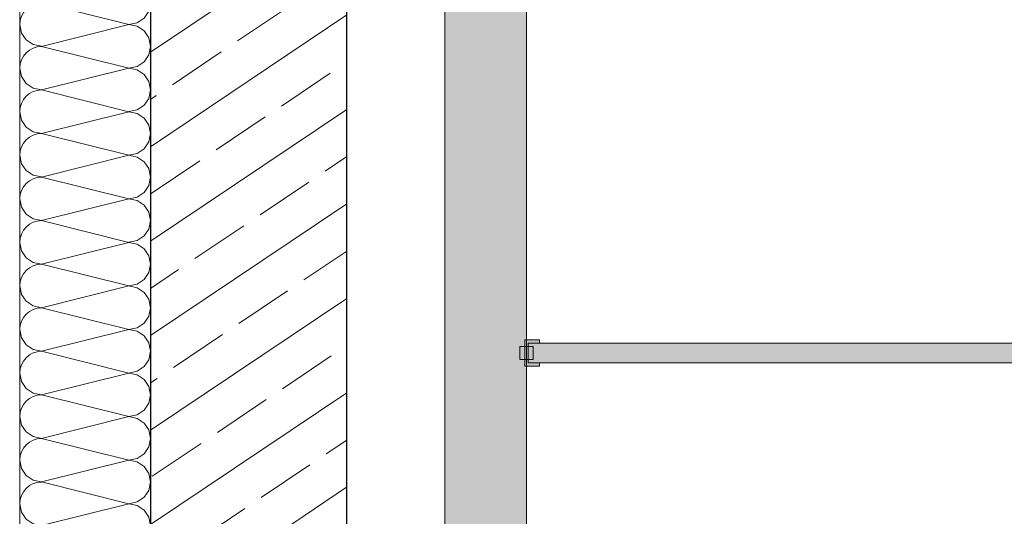
# Model space of a CAD drawing. Extents: x 0 to 69, y 0 to 49.5.
# Drawn here: x 17.1 to 18.6, y 25.7 to 26.4 of the extents above; entities that cross this region are included whole.
import ezdxf
from ezdxf.xclip import XClip

# ---------------------------------------------------------------- set-up
doc = ezdxf.new("R2010")
doc.units = 0
doc.header["$MEASUREMENT"] = 0
doc.header["$XCLIPFRAME"] = 0
doc.linetypes.add('Punktlinie 1', pattern=[0.0125, 0, -0.0125])
for name, color, linetype in [('80 Raum', 7, 'Continuous'), ('Neubau_10 Wand außen', 7, 'Continuous'), ('Neubau_10 Wand innen', 7, 'Continuous'), ('Neubau_20 Decke', 7, 'Continuous')]:
    doc.layers.add(name, color=color, linetype=linetype)

# ---------------------------------------------------------------- blocks, each defined once
blk = doc.blocks.new('*X30')
at = {"layer": 'Neubau_10 Wand außen', "color": 7, "linetype": 'Continuous', "lineweight": 13, "ltscale": 20}
for p, q in [((17.1433, 26.4536), (17.2767, 26.4203)), ((17.1433, 26.3869), (17.2767, 26.4203)), ((17.1433, 26.3869), (17.2767, 26.3536)), ((17.1433, 26.3203), (17.2767, 26.3536)), ((17.1433, 26.3203), (17.2767, 26.2869)), ((17.1433, 26.2536), (17.2767, 26.2869)), ((17.1433, 26.2536), (17.2767, 26.2203)), ((17.1433, 26.1869), (17.2767, 26.2203)), ((17.1433, 26.1869), (17.2767, 26.1536)), ((17.1433, 26.1203), (17.2767, 26.1536)), ((17.1433, 26.1203), (17.2766, 26.0869)), ((17.1433, 26.0536), (17.2766, 26.0869)), ((17.1433, 26.0536), (17.2766, 26.0203)), ((17.1433, 25.9869), (17.2766, 26.0203)), ((17.1433, 25.9869), (17.2766, 25.9536)), ((17.1433, 25.9203), (17.2766, 25.9536)), ((17.1433, 25.9203), (17.2766, 25.8869)), ((17.1433, 25.8536), (17.2766, 25.8869)), ((17.1433, 25.8536), (17.2766, 25.8203)), ((17.1433, 25.7869), (17.2766, 25.8203)), ((17.1433, 25.7869), (17.2766, 25.7536)), ((17.1433, 25.7203), (17.2766, 25.7536)), ((17.1433, 25.7203), (17.2766, 25.6869)), ((17.1433, 25.6536), (17.2766, 25.6869))]:
    blk.add_line(p, q, dxfattribs=at)
for centre, start, end in [((17.1433, 26.4203), 89.9994, 179.9994), ((17.2767, 26.4536), 269.9994, 359.9994), ((17.1433, 26.4203), 179.9994, 269.9994), ((17.2767, 26.3869), 359.9994, 89.9994), ((17.1433, 26.3536), 89.9994, 179.9994), ((17.2767, 26.3869), 269.9994, 359.9994), ((17.1433, 26.3536), 179.9994, 269.9994), ((17.2767, 26.3203), 359.9994, 89.9994), ((17.1433, 26.2869), 89.9994, 179.9994), ((17.2767, 26.3203), 269.9994, 359.9994), ((17.1433, 26.2869), 179.9994, 269.9994), ((17.2767, 26.2536), 359.9994, 89.9994), ((17.1433, 26.2203), 89.9994, 179.9994), ((17.2767, 26.2536), 269.9994, 359.9994), ((17.1433, 26.2203), 179.9994, 269.9994), ((17.2767, 26.1869), 359.9994, 89.9994), ((17.1433, 26.1536), 89.9994, 179.9994), ((17.2767, 26.1869), 269.9994, 359.9994), ((17.1433, 26.1536), 179.9994, 269.9994), ((17.2766, 26.1203), 359.9994, 89.9994), ((17.1433, 26.0869), 89.9994, 179.9994), ((17.2766, 26.1203), 269.9994, 359.9994), ((17.1433, 26.0869), 179.9994, 269.9994), ((17.2766, 26.0536), 359.9994, 89.9994), ((17.1433, 26.0203), 89.9994, 179.9994), ((17.2766, 26.0536), 269.9994, 359.9994), ((17.1433, 26.0203), 179.9994, 269.9994), ((17.2766, 25.9869), 359.9994, 89.9994), ((17.1433, 25.9536), 89.9994, 179.9994), ((17.2766, 25.9869), 269.9994, 359.9994), ((17.1433, 25.9536), 179.9994, 269.9994), ((17.2766, 25.9203), 359.9994, 89.9994), ((17.1433, 25.8869), 89.9994, 179.9994), ((17.2766, 25.9203), 269.9994, 359.9994), ((17.1433, 25.8869), 179.9994, 269.9994), ((17.2766, 25.8536), 359.9994, 89.9994), ((17.1433, 25.8203), 89.9994, 179.9994), ((17.2766, 25.8536), 269.9994, 359.9994), ((17.1433, 25.8203), 179.9994, 269.9994), ((17.2766, 25.7869), 359.9994, 89.9994), ((17.1433, 25.7536), 89.9994, 179.9994), ((17.2766, 25.7869), 269.9994, 359.9994), ((17.1433, 25.7536), 179.9994, 269.9994), ((17.2766, 25.7203), 359.9994, 89.9994), ((17.1433, 25.6869), 89.9994, 179.9994), ((17.2766, 25.7203), 269.9994, 359.9994), ((17.1433, 25.6869), 179.9994, 269.9994), ((17.2766, 25.6536), 359.9994, 89.9994)]:
    blk.add_arc(centre, 0.0333, start, end, dxfattribs=at)
blk = doc.blocks.new('Zeichnung_4_1', base_point=(-131.4873, 7.4552))
at = {"layer": 'Neubau_10 Wand außen', "linetype": 'Continuous', "lineweight": 0, "true_color": 0x000000}
h = blk.add_hatch(dxfattribs=at)
h.set_pattern_fill('Beton__Stahlbeton_0001', color=18, style=0, pattern_type=2)
h.set_pattern_definition([(33.91504, (-131.48726, 7.45518), (-0.06695556, 0.0995839), []), (33.91504, (-131.52074, 7.50497), (-0.06695556, 0.0995839), [0.09, -0.03])])
h.paths.add_polyline_path([(17.31, 26.7777), (17.3099, 21.271), (17.6099, 21.421), (17.61, 26.7777)])
at = {"layer": 'Neubau_10 Wand innen', "linetype": 'Continuous', "lineweight": 0, "true_color": 0xd2d2d2}
for points in [[(17.7725, 24.1279), (17.7725, 26.7779), (17.76, 26.7779), (17.76, 24.1279)], [(17.785, 24.1279), (17.785, 26.7779), (17.7725, 26.7779), (17.7725, 24.1279)], [(17.8725, 24.1279), (17.8725, 26.7779), (17.86, 26.7779), (17.86, 24.1279)], [(17.885, 24.1279), (17.885, 26.7779), (17.8725, 26.7779), (17.8725, 24.1279)]]:
    blk.add_hatch(color=254, dxfattribs=at).paths.add_polyline_path(points)
at = {"layer": 'Neubau_10 Wand innen', "linetype": 'Continuous', "lineweight": 0, "true_color": 0xf3f3f3}
blk.add_hatch(color=7, dxfattribs=at).paths.add_polyline_path([(17.86, 24.1279), (17.86, 26.7779), (17.785, 26.7779), (17.785, 24.1279)])
at = {"layer": 'Neubau_10 Wand innen', "linetype": 'Continuous', "lineweight": 0, "true_color": 0xffffff}
for points in [[(17.8825, 25.8977), (17.905, 25.8977), (17.905, 25.9027), (17.8875, 25.9027), (17.8875, 25.9327), (17.905, 25.9327), (17.905, 25.9377), (17.8825, 25.9377)], [(19.11, 25.9327), (17.8875, 25.9327), (17.8875, 25.9027), (19.11, 25.9027)], [(17.895, 25.9077), (17.895, 25.9277), (17.875, 25.9277), (17.875, 25.9077)]]:
    blk.add_hatch(color=7, dxfattribs=at).paths.add_polyline_path(points)
at = {"layer": 'Neubau_10 Wand außen', "color": 7, "linetype": 'Continuous', "lineweight": 25, "ltscale": 20}
blk.add_line((17.31, 26.7777), (17.3099, 21.271), dxfattribs=at)
at = {"layer": 'Neubau_10 Wand außen', "color": 7, "linetype": 'Continuous', "lineweight": 18, "ltscale": 20, "flags": 128}
blk.add_lwpolyline([(17.11, 26.7777), (17.1099, 21.171)], dxfattribs=at)
at = {"layer": 'Neubau_10 Wand außen', "color": 7, "linetype": 'Continuous', "lineweight": 25, "ltscale": 20, "flags": 128}
blk.add_lwpolyline([(17.6099, 21.421), (17.61, 26.7777)], dxfattribs=at)
at = {"layer": 'Neubau_10 Wand innen', "color": 7, "linetype": 'Continuous', "lineweight": 18, "ltscale": 20, "flags": 128}
for points in [[(17.76, 26.7779), (17.76, 24.1279)], [(17.885, 24.1279), (17.885, 26.7779)]]:
    blk.add_lwpolyline(points, dxfattribs=at)
at = {"layer": 'Neubau_10 Wand innen', "color": 7, "linetype": 'Continuous', "lineweight": 13, "ltscale": 20, "flags": 128}
for points in [[(17.8825, 25.8977), (17.905, 25.8977), (17.905, 25.9027), (17.8875, 25.9027), (17.8875, 25.9327), (17.905, 25.9327), (17.905, 25.9377), (17.8825, 25.9377)], [(19.11, 25.9327), (17.8875, 25.9327), (17.8875, 25.9027), (19.11, 25.9027)], [(17.895, 25.9077), (17.895, 25.9277), (17.875, 25.9277), (17.875, 25.9077)]]:
    blk.add_lwpolyline(points, close=True, dxfattribs=at)
at = {"layer": 'Neubau_20 Decke', "color": 7, "linetype": 'Continuous', "lineweight": 13, "ltscale": 20, "flags": 128}
blk.add_lwpolyline([(35.3607, 5.3582), (23.0609, 10.1494), (22.9701, 9.9164), (22.6886, 10.0261), (22.6891, 18.6309), (22.439, 18.631), (22.4392, 21.171), (17.3099, 21.171), (17.3101, 36.4422), (17.3721, 36.4612), (17.4454, 36.2222), (31.9507, 40.6713)], dxfattribs=at)
at = {"layer": 'Neubau_20 Decke', "color": 7, "linetype": 'Punktlinie 1', "lineweight": 13, "ltscale": 20, "flags": 128}
blk.add_lwpolyline([(43.6268, 13.7381), (43.4746, 13.5724), (41.7257, 11.6683), (41.9098, 11.4991), (35.8485, 4.8999), (35.2699, 5.1253), (35.3617, 5.3578), (23.0609, 10.1494), (22.9701, 9.9164), (22.6885, 10.0261), (22.6891, 18.6309), (22.439, 18.631), (22.4392, 21.171), (17.3099, 21.171), (17.31, 29.6077), (17.56, 29.6077), (17.5601, 36.2574), (31.9507, 40.6713), (31.8774, 40.9103), (37.7727, 42.7186), (38.2627, 42.1292), (38.0698, 41.9702), (48.3468, 29.6081), (48.539, 29.7679), (48.6989, 29.5756), (50.2715, 27.6839), (49.744, 27.2454)], dxfattribs=at)
at = {"layer": '80 Raum', "color": 7, "linetype": 'Continuous', "lineweight": 13, "ltscale": 20}
blk.add_blockref('*X30', (0, 0), dxfattribs=at)

msp = doc.modelspace()

# ---------------------------------------------------------------- block references
at = {"color": 7, "linetype": 'Continuous', "lineweight": 13, "ltscale": 20}
ref = msp.add_blockref('Zeichnung_4_1', (-131.4873, 7.4552), dxfattribs=at)
XClip(ref).set_block_clipping_path([(1.2334166794, 0.5), (59.4499999983, 0.5), (59.4499996667, 49.0499990053), (1.2499150564, 49.0499927467)])

doc.saveas('drawing.dxf')
